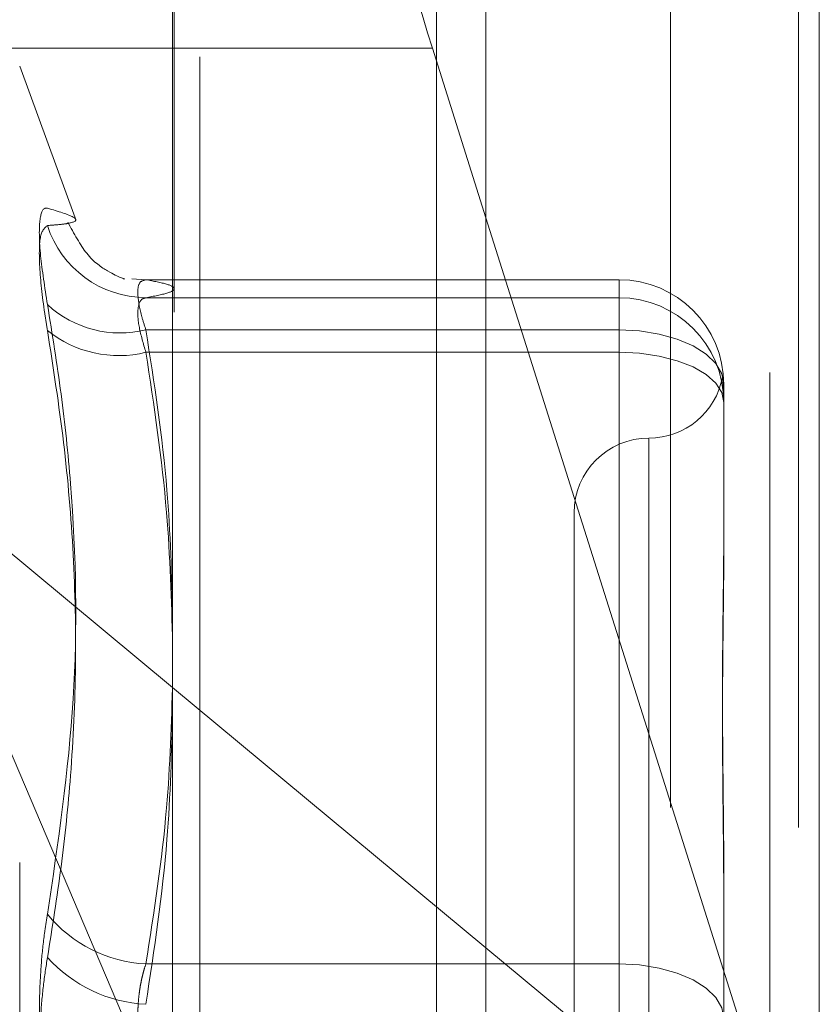
# Model space of a CAD drawing. Units: inches. Extents: x 0 to 23.4, y 0 to 16.5.
# Drawn here: x 12.1 to 12.2, y 7.9 to 8 of the extents above; entities that cross this region are included whole.
import ezdxf

# ---------------------------------------------------------------- set-up
doc = ezdxf.new("R2010")
doc.units = ezdxf.units.IN
doc.header["$MEASUREMENT"] = 0
doc.linetypes.add('HIDDEN', pattern=[0.07500000000000001, 0.05, -0.025])

msp = doc.modelspace()

# ---------------------------------------------------------------- linework, layer by layer
at = {"color": 7, "linetype": 'Continuous', "lineweight": 15}
for p, q in [((12.1382332768, 10.5615868035), (12.1382332768, 5.2780534702)), ((12.1674666101, 10.5615868035), (12.1674666101, 5.2780534702)), ((12.1107651799, 10.536039425), (12.1107651799, 5.3036008487)), ((12.1382332768, 7.9916510324), (12.1335410833, 8.0065081452)), ((12.1107651799, 7.9504234766), (12.1382332768, 7.9276074732))]:
    msp.add_line(p, q, dxfattribs=at)
at = {"color": 7, "linetype": 'HIDDEN', "lineweight": 0}
for p, q in [((12.1631332768, 5.2780534702), (12.1631332768, 10.5615868035)), ((12.1674666101, 10.5615868035), (12.1674666101, 5.2780534702)), ((12.1338999434, 5.6385701368), (12.1338999434, 10.2010701368)), ((12.154420718, 8.0399026042), (12.154420718, 7.7840722992)), ((12.1109127705, 7.7833602966), (12.1109127705, 8.0391906016)), ((12.1338999434, 8.0377623845), (12.1338999434, 7.7780742965)), ((12.1656525815, 8.0381555144), (12.1656525815, 7.9048319984)), ((12.1131591432, 7.9057629758), (12.1131591432, 8.0372649815)), ((12.1107651799, 8.0065081452), (12.0740936118, 8.0065081452)), ((12.1022059223, 7.9916235667), (12.0973559153, 8.0049488515)), ((12.0973559153, 7.8350881896), (12.0973559153, 8.004552084)), ((12.1656525815, 7.9048319984), (12.1382332768, 7.9916510324)), ((12.1084197059, 7.9862074648), (12.1071800826, 7.986288878)), ((12.14990455, 7.9862101646), (12.1083731974, 7.9862101646)), ((12.14990455, 7.9862074648), (12.1084197059, 7.9862074648)), ((12.14990455, 7.9862101646), (12.14990455, 7.9862074648)), ((12.14990455, 7.9818085004), (12.14990455, 7.9862101646)), ((12.14990455, 7.984627837), (12.14990455, 7.9862074648)), ((12.1084197059, 7.984627837), (12.14990455, 7.984627837)), ((12.14990455, 7.984627837), (12.14990455, 7.9798431495)), ((12.1084197059, 7.9818085004), (12.14990455, 7.9818085004)), ((12.14990455, 7.9818085004), (12.14990455, 7.9261844522)), ((12.14990455, 7.9798431495), (12.1084197059, 7.9798431495)), ((12.14990455, 7.9226394734), (12.14990455, 7.9798431495)), ((12.1590909017, 7.9770238129), (12.1590909017, 7.9766560581)), ((12.1590909017, 7.9766560581), (12.1590909017, 7.9758119398)), ((12.1590909017, 7.9758119398), (12.1590909017, 7.975444185)), ((12.1590909017, 7.975444185), (12.1590909017, 7.9621265377)), ((12.1525292219, 7.9722465072), (12.1525292219, 7.8675839629)), ((12.0850641178, 7.9717717165), (12.1107651799, 7.9504234766)), ((12.0850641178, 7.9717717165), (12.1107651799, 7.911387548)), ((12.1459675421, 7.9657518954), (12.1459675421, 7.8738883783)), ((12.1590909017, 7.9343496572), (12.1590909017, 7.9315581563)), ((12.1590909017, 7.9315581563), (12.1590909017, 7.918240509)), ((12.1382332768, 7.9276074732), (12.1656525815, 7.9048319984)), ((12.14990455, 7.9261844522), (12.1084197059, 7.9261844522)), ((12.14990455, 7.9170008002), (12.14990455, 7.9261844522))]:
    msp.add_line(p, q, dxfattribs=at)
at = {"color": 8, "linetype": 'Continuous', "lineweight": 15}
msp.add_line((12.1335410833, 8.0065081452), (12.1107651799, 8.0065081452), dxfattribs=at)
at = {"color": 7, "linetype": 'HIDDEN', "lineweight": 0, "flags": 128}
for points in [[(12.1590909017, 7.9770238129), (12.1589143885, 7.9779572591), (12.1583916323, 7.9788548335), (12.1575427223, 7.9796820428), (12.1564002816, 7.9804070979), (12.1550082136, 7.9810021351), (12.1534200146, 7.9814442877), (12.1516967183, 7.981716564), (12.14990455, 7.9818085004)], [(12.1590909017, 7.975444185), (12.1589143885, 7.9763023804), (12.1583916323, 7.9771275958), (12.1575427223, 7.9778881187), (12.1564002816, 7.9785547226), (12.1550082136, 7.9791017903), (12.1534200146, 7.9795082983), (12.1516967183, 7.9797586246), (12.14990455, 7.9798431495)], [(12.1590909017, 7.9213997647), (12.1589143885, 7.9223332109), (12.1583916323, 7.9232307853), (12.1575427223, 7.9240579946), (12.1564002816, 7.9247830496), (12.1550082136, 7.9253780869), (12.1534200146, 7.9258202395), (12.1516967183, 7.9260925157), (12.14990455, 7.9261844522)]]:
    msp.add_lwpolyline(points, dxfattribs=at)
at = {"color": 7, "linetype": 'HIDDEN', "lineweight": 0}
for centre, radius, start, end in [((12.1084859107, 7.9937672406), 0.0091396433662022, 197.8730934338, 269.5849631376), ((12.1499058997, 7.9770224628), 0.0091850021373337, 0.0084216647, 90.0084191898), ((12.1499058997, 7.975442835), 0.0091850021373355, 0.0084216647, 90.0084191898), ((12.1061698532, 7.9909740595), 0.0094376538466415, 227.4463905718, 283.7916012936), ((12.1060272709, 7.9894596298), 0.0099096135008925, 230.9732857996, 283.9706996471), ((12.1525292219, 7.9788752549), 0.0065616797900265, 270, 349.4223990724), ((12.1525292219, 7.9657518954), 0.0065616797900265, 90, 180), ((12.1090170307, 7.9381007181), 0.0119312274991555, 219.3241944302, 267.1303456158), ((12.1090611368, 7.935084776), 0.012461821254871, 221.9116998005, 267.0495860763)]:
    msp.add_arc(centre, radius, start, end, dxfattribs=at)
at = {"color": 7, "linetype": 'Continuous', "lineweight": 15}
msp.add_ellipse((12.1382938288, 8.0071444233), major_axis=(-0.008429568494188189, 0.02620687051668646), ratio=0.1715098369, start_param=6.252318758744702, end_param=7.823115085538846, dxfattribs=at)
at = {"color": 7, "linetype": 'HIDDEN', "lineweight": 0}
for points, knots in [([(12.09978735900798, 7.984021859966183), (12.09955251374216, 7.985543363688773), (12.09908264509272, 7.988587525114728), (12.09903262551941, 7.99150218915355), (12.09936312199689, 7.992506063478466), (12.09970538460803, 7.992485838198337), (12.09978735900797, 7.992480994095743)], [0, 0, 0, 0, 0.303179949356031, 0.606589844802378, 0.9057753889707204, 1, 1, 1, 1]), ([(12.09978735900798, 7.990962195314975), (12.1002119127255, 7.990993414047117), (12.1010616964164, 7.991055901238557), (12.10225482422953, 7.991248481255399), (12.10256123846963, 7.991653645846658), (12.10071591867931, 7.992204038219012), (12.09978735900798, 7.992480994095743)], [0, 0, 0, 0, 0.1461091005489261, 0.2924509328618007, 0.6439633213265746, 1, 1, 1, 1]), ([(12.10643610655325, 7.986289199567679), (12.10649121337979, 7.986277825865132), (12.10670212162636, 7.986234295729), (12.10589762087218, 7.986413705253457), (12.10328281836642, 7.988094190744313), (12.10212026354499, 7.990255249304813), (12.10157608583311, 7.99126681442073)], [0, 0, 0, 0, 0.1547095184675995, 0.5921138145317925, 0.8090734587086685, 0.9999999999999999, 0.9999999999999999, 0.9999999999999999, 0.9999999999999999]), ([(12.09978735900798, 7.990962195314975), (12.09955251374216, 7.990769761135326), (12.09908264509272, 7.990384746824795), (12.09903262551941, 7.987546881749497), (12.09936312199689, 7.984360010477655), (12.09970538460803, 7.98226346115151), (12.09978735900797, 7.98176132224597)], [0, 0, 0, 0, 0.3031799493561155, 0.6065898448024553, 0.9057753889708804, 1, 1, 1, 1]), ([(12.10841970591808, 7.981808500387205), (12.10829518907664, 7.98219584453039), (12.10793853677275, 7.983305310362121), (12.107655898728, 7.984839348847373), (12.10774931438, 7.986044573946481), (12.10819638470477, 7.98615320252996), (12.10841970591808, 7.986207464836624)], [0, 0, 0, 0, 0.1488797913321805, 0.4264348497931843, 0.7134919090688436, 1, 1, 1, 1]), ([(12.10841970591808, 7.986207464836624), (12.10910370741489, 7.98607813478765), (12.11047505755334, 7.98581884181623), (12.11108680246605, 7.985424161378785), (12.11051690926636, 7.98502581409203), (12.10912009018092, 7.984760745858055), (12.10841970591808, 7.984627837007086)], [0, 0, 0, 0, 0.2466534549155084, 0.4945139025594142, 0.7465423322004482, 1, 1, 1, 1]), ([(12.10841970591808, 7.984627837007086), (12.10829518907663, 7.984595595602297), (12.10793853677275, 7.984503246879304), (12.107655898728, 7.983740128581961), (12.10774931438, 7.9821235056446), (12.10819638470477, 7.980602783034262), (12.10841970591808, 7.979843149483013)], [0, 0, 0, 0, 0.1488797913323317, 0.4264348497931167, 0.7134919090688348, 1, 1, 1, 1]), ([(12.09978735900798, 7.984021859966183), (12.1002119127255, 7.981410389812749), (12.1010616964164, 7.976183289791988), (12.10225482422953, 7.964635069516225), (12.10256123846963, 7.949289683866821), (12.10071591867931, 7.936816353199319), (12.09978735900798, 7.930539808675255)], [0, 0, 0, 0, 0.1461091005489558, 0.2924509328617796, 0.643963321326569, 1, 1, 1, 1]), ([(12.09978735900797, 7.926760472174275), (12.10021171463897, 7.929403016217148), (12.1010611018413, 7.934692313513231), (12.10193135553561, 7.943226993161821), (12.10235858660704, 7.952364838370139), (12.10214061399589, 7.962123717970643), (12.10131526437289, 7.971943436052162), (12.10029712643831, 7.978485701431196), (12.09978735900798, 7.98176132224597)], [0, 0, 0, 0, 0.146070127153456, 0.2923729239914213, 0.4678607677316094, 0.6439417425229979, 0.8217266081560216, 1, 1, 1, 1]), ([(12.11076517993343, 7.956496110827843), (12.11067036553184, 7.960251437608548), (12.11045642014466, 7.968725201388775), (12.10914817480092, 7.97712901414373), (12.10841970591808, 7.981808500387205)], [0, 0, 0, 0, 0.4431710486747616, 1, 1, 1, 1]), ([(12.10841970591808, 7.979843149483013), (12.10912979882448, 7.975160382650695), (12.1104184842379, 7.966662039325642), (12.11065775321915, 7.95809299166598), (12.11076517993343, 7.954245670421741)], [0, 0, 0, 0, 0.5510211406163078, 1, 1, 1, 1]), ([(12.1590909017182, 7.975811939830922), (12.15909089425297, 7.975821465033099), (12.1590907282137, 7.976033321425213), (12.15907955060316, 7.976412374294161), (12.15904889559001, 7.976871194304732), (12.15901595651949, 7.977231094246654), (12.15898788058196, 7.97751384641861), (12.15897652994701, 7.977671041397584), (12.15898536640093, 7.977702718812696), (12.15900784731208, 7.977630651249114), (12.15903962111467, 7.977457499880569), (12.15907495258486, 7.9771590668692), (12.15909068379214, 7.976861086901468), (12.15909089421275, 7.976663119338139), (12.1590909017182, 7.976656058065805)], [0, 0, 0, 0, 0.0044167420360747, 0.0982357135523435, 0.1921423741893779, 0.2863092442109873, 0.3805649735117939, 0.4999999541271716, 0.5938191100076619, 0.687728902055736, 0.7819071526310263, 0.8761736387942224, 0.9955832579639722, 0.9999999999999999, 0.9999999999999999, 0.9999999999999999, 0.9999999999999999]), ([(12.1590909017182, 7.964073920367706), (12.15909089425297, 7.964034860575322), (12.1590907282137, 7.963166105609619), (12.15907955060316, 7.961443364795176), (12.15904889559001, 7.95885433635974), (12.15901595651949, 7.956200620603492), (12.15898788058196, 7.953243114785142), (12.15897652994701, 7.950219170506617), (12.15898536640094, 7.94713349720508), (12.15900784731208, 7.944251581001126), (12.15903962111467, 7.941317929004841), (12.15907495258486, 7.938071070728382), (12.15909068379213, 7.935734698052331), (12.15909089421275, 7.934397358494363), (12.1590909017182, 7.934349657150443)], [0, 0, 0, 0, 0.0044167420360253, 0.0982357135522383, 0.1921423741893224, 0.286309244210918, 0.3805649735117805, 0.4999999541271033, 0.5938191100076422, 0.6877289020557382, 0.7819071526309919, 0.8761736387942304, 0.9955832579639827, 1, 1, 1, 1]), ([(12.1590909017182, 7.931558156288698), (12.15909089425297, 7.931606741283259), (12.1590907282137, 7.932687352641075), (12.15907955060316, 7.934789146324467), (12.15904889559001, 7.937836994770473), (12.15901595651949, 7.940850610468646), (12.15898788058196, 7.944090868458948), (12.15897652994701, 7.947272007716447), (12.15898536640093, 7.950389358433097), (12.15900784731208, 7.95319920707347), (12.15903962111467, 7.955959707701207), (12.15907495258486, 7.958908132966298), (12.15909068379214, 7.960946525674625), (12.15909089421275, 7.962085897669257), (12.1590909017182, 7.962126537740842)], [0, 0, 0, 0, 0.0044167420360416, 0.0982357135522298, 0.192142374189319, 0.2863092442108967, 0.3805649735118142, 0.4999999541270732, 0.5938191100076063, 0.6877289020556907, 0.7819071526310128, 0.8761736387942182, 0.9955832579639534, 1, 1, 1, 1]), ([(12.10841970591808, 7.926184452179091), (12.10912979882448, 7.930737908636274), (12.1104184842379, 7.939001577888758), (12.11065775321914, 7.947333999039533), (12.11076517993343, 7.951075079983708)], [0, 0, 0, 0, 0.5510211406168218, 1, 1, 1, 1]), ([(12.11076517993343, 7.948670691573842), (12.11067036553184, 7.944808719935678), (12.11045642014466, 7.936094315757637), (12.10914817480092, 7.927451849094344), (12.10841970591808, 7.922639473445363)], [0, 0, 0, 0, 0.4431710486754515, 1, 1, 1, 1]), ([(12.09978735900798, 7.912879801476689), (12.0996604193042, 7.913701160645654), (12.09940293350264, 7.915367214037047), (12.09917301470439, 7.91808874849952), (12.09906377856371, 7.920915064893836), (12.09908995000315, 7.923723488773057), (12.09924856164926, 7.926470803194015), (12.09949054765247, 7.928742864354065), (12.09970526571282, 7.930042802486612), (12.09978735900798, 7.930539808675255)], [0, 0, 0, 0, 0.1495103293177263, 0.3032682906824469, 0.4528101939429326, 0.6068134906943393, 0.754344416313931, 0.906078341492065, 1, 1, 1, 1]), ([(12.09978735900797, 7.926760472174275), (12.0996604193042, 7.925939113005309), (12.09940293350264, 7.924273059613915), (12.09917301470438, 7.921551525151442), (12.09906377856371, 7.918725208757127), (12.09908995000315, 7.915916784877907), (12.09924856164926, 7.913169470456946), (12.09949054765247, 7.9108974092969), (12.09970526571282, 7.909597471164351), (12.09978735900797, 7.909100464975708)], [0, 0, 0, 0, 0.1495103293176576, 0.3032682906823594, 0.4528101939428772, 0.6068134906942962, 0.7543444163139171, 0.9060783414920985, 1, 1, 1, 1]), ([(12.10841970591808, 7.917000800205599), (12.10835503180284, 7.917206583847177), (12.10822523203513, 7.917619587856153), (12.10806901811539, 7.918258386593024), (12.1079411423108, 7.918901568832789), (12.10784205623161, 7.919549194597462), (12.10776896532859, 7.920217542267467), (12.10772385610691, 7.92090062894053), (12.10770775258234, 7.92159062524623), (12.10772121780896, 7.922286199550367), (12.10776527656843, 7.922984373584967), (12.10783961683913, 7.923668812140564), (12.10794213948814, 7.924331286295437), (12.1080721241795, 7.924970060670062), (12.10822879542375, 7.925593436444474), (12.10835592559335, 7.92598700271144), (12.10841970591808, 7.926184452179091)], [0, 0, 0, 0, 0.0739556989647466, 0.1484277366495379, 0.2166699674611719, 0.2853546056206864, 0.3554675182643496, 0.426088512042293, 0.4965450403641739, 0.5675291358525704, 0.6401755400276429, 0.7133918400607506, 0.7838036490668293, 0.854707262116984, 0.9271076406783212, 0.9999999999999999, 0.9999999999999999, 0.9999999999999999, 0.9999999999999999])]:
    msp.add_open_spline(points, degree=3, knots=knots, dxfattribs=at)

doc.saveas('drawing.dxf')
